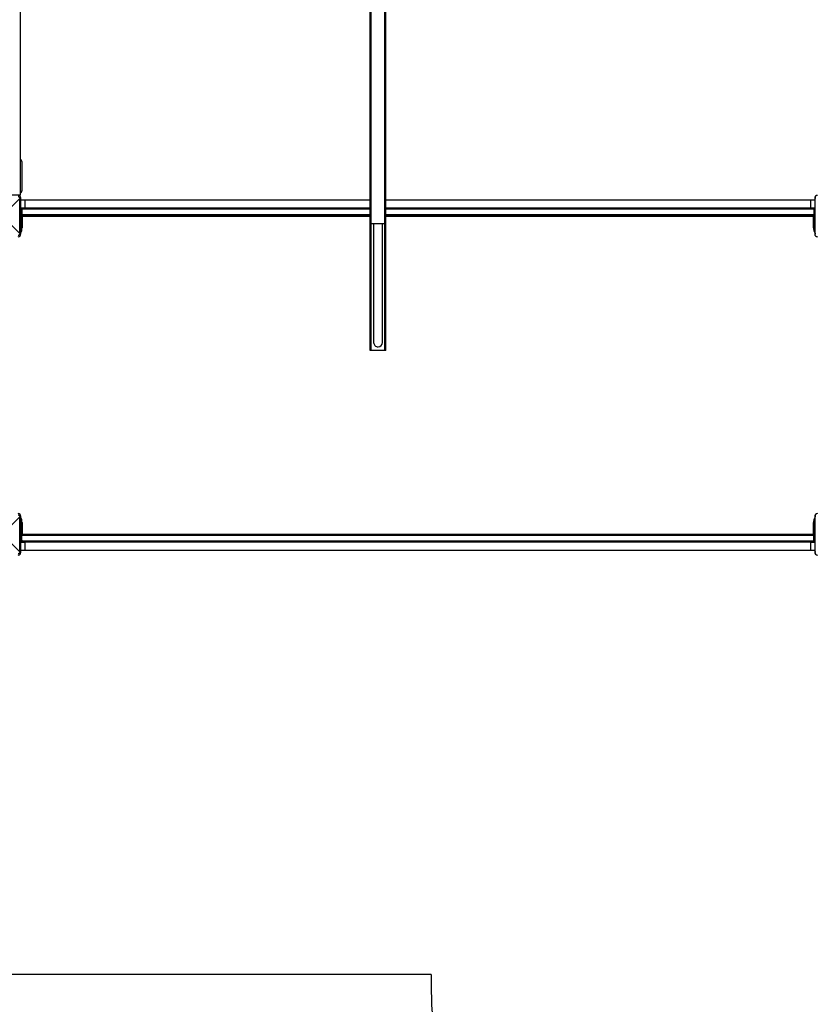
# Model space of a CAD drawing. Units: millimetres. Extents: x 822911 to 842787, y 166384 to 188709.
# Drawn here: x 834658 to 836659, y 169134 to 171608 of the extents above; entities that cross this region are included whole.
import ezdxf

# ---------------------------------------------------------------- set-up
doc = ezdxf.new("R2010")
doc.units = ezdxf.units.MM
doc.layers.add('Зона безопасности', color=5, linetype='Continuous')

msp = doc.modelspace()

# ---------------------------------------------------------------- linework, layer by layer
at = {"color": 7, "linetype": 'Continuous', "lineweight": 25}
for p, q in [((834659.3, 173461.9), (834659.3, 171167.9)), ((835539.3, 171094.9), (835539.3, 172294.9)), ((835542.3, 171094.9), (835542.3, 172294.9)), ((835576.3, 171094.9), (835576.3, 172294.9)), ((835579.3, 171094.9), (835579.3, 172294.9)), ((834664.3, 171179.9), (834664.3, 171249.9)), ((834658.3, 171159.1), (834618.2, 171119)), ((834639.3, 171167.9), (834659.3, 171167.9)), ((834658.3, 171159.9), (834661.3, 171159.9)), ((834658.3, 171070.7), (834658.3, 171159.1)), ((834661.3, 171069.9), (834661.3, 171159.9)), ((834671.3, 171156), (834671.3, 171135)), ((834671.3, 171156), (835539.3, 171156)), ((835579.3, 171156), (836647.3, 171156)), ((836647.3, 171135), (836647.3, 171156)), ((836660.3, 171159.9), (836657.3, 171159.9)), ((836657.3, 171159.9), (836657.3, 171069.9)), ((834661.3, 171135), (834663.3, 171135)), ((835539.3, 171135), (834663.3, 171135)), ((834663.3, 171135), (834663.3, 171130)), ((834663.3, 171130), (834663.3, 171100)), ((834671.3, 171135), (835539.3, 171135)), ((836655.3, 171135), (835579.3, 171135)), ((835579.3, 171135), (836647.3, 171135)), ((836657.3, 171135), (836655.3, 171135)), ((836655.3, 171135), (836655.3, 171130)), ((836655.3, 171130), (836655.3, 171100)), ((834618.2, 171110.9), (834658.3, 171070.7)), ((834663.3, 171115), (835539.3, 171115)), ((835539.3, 171115), (834663.3, 171115)), ((834664.3, 171115), (834664.3, 171084.9)), ((835579.3, 171115), (836655.3, 171115)), ((836655.3, 171115), (835579.3, 171115)), ((836654.3, 171084.9), (836654.3, 171115)), ((834661.3, 171095), (834663.3, 171095)), ((834663.3, 171095), (834661.3, 171095)), ((834661.3, 171089.9), (834663.3, 171089.9)), ((834662.3, 171084.9), (834661.3, 171084.9)), ((834662.3, 171089.9), (834662.3, 171089.9)), ((834662.3, 171089.9), (834662.3, 171084.9)), ((834663.3, 171100), (834663.3, 171095)), ((834663.3, 171099), (834664.3, 171099)), ((834663.3, 171095), (834663.3, 171095)), ((834663.3, 171095), (834663.3, 171095)), ((834663.3, 171095), (834663.3, 171095)), ((834663.3, 171090), (834663.3, 171095)), ((834663.3, 171089.9), (834663.3, 171090)), ((835539.3, 170776.9), (835539.3, 171094.9)), ((835542.3, 171094.9), (835539.3, 171094.9)), ((835576.3, 171094.9), (835542.3, 171094.9)), ((835548.3, 171094.9), (835548.3, 170796.9)), ((835570.3, 170796.9), (835570.3, 171094.9)), ((835579.3, 171094.9), (835576.3, 171094.9)), ((835579.3, 170776.9), (835579.3, 171094.9)), ((836654.3, 171099), (836655.3, 171099)), ((836655.3, 171100), (836655.3, 171095)), ((836655.3, 171095), (836655.3, 171095)), ((836655.3, 171095), (836657.3, 171095)), ((836655.3, 171095), (836655.3, 171095)), ((836657.3, 171095), (836655.3, 171095)), ((836655.3, 171095), (836655.3, 171095)), ((836655.3, 171090), (836655.3, 171095)), ((836655.3, 171089.9), (836655.3, 171090)), ((836657.3, 171089.9), (836655.3, 171089.9)), ((836656.3, 171089.9), (836656.3, 171089.9)), ((836656.3, 171084.9), (836656.3, 171089.9)), ((836657.3, 171084.9), (836656.3, 171084.9)), ((834658.3, 171069.9), (834661.3, 171069.9)), ((836660.3, 171069.9), (836657.3, 171069.9)), ((835542.3, 170776.9), (835539.3, 170776.9)), ((835576.3, 170776.9), (835542.3, 170776.9)), ((835579.3, 170776.9), (835576.3, 170776.9)), ((834658.3, 170359.1), (834618.2, 170319)), ((834658.3, 170359.9), (834661.3, 170359.9)), ((834658.3, 170270.7), (834658.3, 170359.1)), ((834661.3, 170269.9), (834661.3, 170359.9)), ((834661.3, 170344.9), (834662.3, 170344.9)), ((834661.3, 170339.9), (834663.3, 170339.9)), ((834662.3, 170344.9), (834662.3, 170339.9)), ((834663.3, 170334.9), (834663.3, 170339.9)), ((834664.3, 170344.9), (834664.3, 170314.9)), ((836654.3, 170314.9), (836654.3, 170344.9)), ((836657.3, 170339.9), (836655.3, 170339.9)), ((836655.3, 170334.9), (836655.3, 170339.9)), ((836656.3, 170344.9), (836657.3, 170344.9)), ((836656.3, 170339.9), (836656.3, 170344.9)), ((836660.3, 170359.9), (836657.3, 170359.9)), ((836657.3, 170359.9), (836657.3, 170269.9)), ((834661.3, 170334.9), (834663.3, 170334.9)), ((834663.3, 170334.9), (834663.3, 170329.9)), ((834664.3, 170331), (834663.3, 170331)), ((834663.3, 170299.9), (834663.3, 170329.9)), ((836655.3, 170314.9), (834663.3, 170314.9)), ((836655.3, 170311.9), (834663.3, 170311.9)), ((836655.3, 170331), (836654.3, 170331)), ((836657.3, 170334.9), (836655.3, 170334.9)), ((836655.3, 170334.9), (836655.3, 170329.9)), ((836655.3, 170299.9), (836655.3, 170329.9)), ((834618.2, 170310.9), (834658.3, 170270.7)), ((834662.6, 170294.9), (834661.3, 170294.9)), ((834662.6, 170294.9), (834671.3, 170294.9)), ((834663.3, 170299.9), (834663.3, 170294.9)), ((836655.3, 170297.9), (834663.3, 170297.9)), ((834671.3, 170294.9), (834671.3, 170273.9)), ((836647.3, 170294.9), (834671.3, 170294.9)), ((836647.3, 170273.9), (836647.3, 170294.9)), ((836647.3, 170294.9), (836656, 170294.9)), ((836655.3, 170299.9), (836655.3, 170294.9)), ((836656, 170294.9), (836657.3, 170294.9)), ((834658.3, 170269.9), (834661.3, 170269.9)), ((834671.3, 170273.9), (834661.3, 170273.9)), ((836647.3, 170273.9), (834671.3, 170273.9)), ((836657.3, 170273.9), (836647.3, 170273.9)), ((836660.3, 170269.9), (836657.3, 170269.9))]:
    msp.add_line(p, q, dxfattribs=at)
at = {"color": 8, "linetype": 'Continuous', "lineweight": 25}
for p, q in [((834663.3, 171130), (834661.3, 171130)), ((835539.3, 171132), (834663.3, 171132)), ((836655.3, 171132), (835579.3, 171132)), ((836655.3, 171130), (836657.3, 171130)), ((835539.3, 171118), (834663.3, 171118)), ((834663.3, 171115), (835539.3, 171115)), ((835539.3, 171115), (834663.3, 171115)), ((836655.3, 171118), (835579.3, 171118)), ((835579.3, 171115), (836655.3, 171115)), ((836655.3, 171115), (835579.3, 171115)), ((834661.3, 171100), (834663.3, 171100)), ((834663.3, 171095), (834661.3, 171095)), ((834661.3, 171095), (834663.3, 171095)), ((834661.3, 171090), (834663.3, 171090)), ((834661.3, 171089.9), (834662.3, 171089.9)), ((835542.3, 170776.9), (835542.3, 171094.9)), ((835576.3, 170776.9), (835576.3, 171094.9)), ((836657.3, 171100), (836655.3, 171100)), ((836657.3, 171095), (836655.3, 171095)), ((836655.3, 171095), (836657.3, 171095)), ((836657.3, 171090), (836655.3, 171090)), ((836656.3, 171089.9), (836657.3, 171089.9)), ((834663.3, 170329.9), (834661.3, 170329.9)), ((836655.3, 170329.9), (836657.3, 170329.9)), ((834661.3, 170299.9), (834663.3, 170299.9)), ((836657.3, 170299.9), (836655.3, 170299.9))]:
    msp.add_line(p, q, dxfattribs=at)
at = {"color": 7, "linetype": 'Continuous', "lineweight": 25, "flags": 128}
for points in [[(834661.3, 171156), (834661.5, 171156), (834662.1, 171156), (834663, 171156), (834664.2, 171156), (834665.7, 171156), (834667.5, 171156), (834669.3, 171156), (834671.3, 171156)], [(836647.3, 171156), (836649.2, 171156), (836651.1, 171156), (836652.8, 171156), (836654.4, 171156), (836655.6, 171156), (836656.5, 171156), (836657.1, 171156), (836657.3, 171156)], [(834671.3, 171135), (834669.3, 171135), (834667.5, 171135), (834665.7, 171135), (834664.2, 171135), (834663, 171135), (834662.6, 171135)], [(836656, 171135), (836655.6, 171135), (836654.4, 171135), (836652.8, 171135), (836651.1, 171135), (836649.2, 171135), (836647.3, 171135)], [(834834.3, 171115), (834833, 171115), (834831.9, 171115), (834830.9, 171115), (834830.2, 171115), (834829.8, 171115), (834829.8, 171115), (834830.2, 171115), (834830.9, 171115), (834831.9, 171115), (834833, 171115), (834834.3, 171115), (834835.6, 171115), (834836.7, 171115), (834837.7, 171115), (834838.4, 171115), (834838.7, 171115), (834838.7, 171115), (834838.4, 171115), (834837.7, 171115), (834836.7, 171115), (834835.6, 171115), (834834.3, 171115)], [(834834.3, 171115), (834835.6, 171115), (834836.7, 171115), (834837.7, 171115), (834838.4, 171115), (834838.7, 171115), (834838.7, 171115), (834838.4, 171115), (834837.7, 171115), (834836.7, 171115), (834835.6, 171115), (834834.3, 171115), (834833, 171115), (834831.9, 171115), (834830.9, 171115), (834830.2, 171115), (834829.8, 171115), (834829.8, 171115), (834830.2, 171115), (834830.9, 171115), (834831.9, 171115), (834833, 171115), (834834.3, 171115)], [(835384.3, 171115), (835383, 171115), (835381.9, 171115), (835380.9, 171115), (835380.2, 171115), (835379.8, 171115), (835379.8, 171115), (835380.2, 171115), (835380.9, 171115), (835381.9, 171115), (835383, 171115), (835384.3, 171115), (835385.6, 171115), (835386.7, 171115), (835387.7, 171115), (835388.4, 171115), (835388.7, 171115), (835388.7, 171115), (835388.4, 171115), (835387.7, 171115), (835386.7, 171115), (835385.6, 171115), (835384.3, 171115)], [(835384.3, 171115), (835385.6, 171115), (835386.7, 171115), (835387.7, 171115), (835388.4, 171115), (835388.7, 171115), (835388.7, 171115), (835388.4, 171115), (835387.7, 171115), (835386.7, 171115), (835385.6, 171115), (835384.3, 171115), (835383, 171115), (835381.9, 171115), (835380.9, 171115), (835380.2, 171115), (835379.8, 171115), (835379.8, 171115), (835380.2, 171115), (835380.9, 171115), (835381.9, 171115), (835383, 171115), (835384.3, 171115)], [(835934.3, 171115), (835933, 171115), (835931.9, 171115), (835930.9, 171115), (835930.2, 171115), (835929.8, 171115), (835929.8, 171115), (835930.2, 171115), (835930.9, 171115), (835931.9, 171115), (835933, 171115), (835934.3, 171115), (835935.6, 171115), (835936.7, 171115), (835937.7, 171115), (835938.4, 171115), (835938.7, 171115), (835938.7, 171115), (835938.4, 171115), (835937.7, 171115), (835936.7, 171115), (835935.6, 171115), (835934.3, 171115)], [(835934.3, 171115), (835935.6, 171115), (835936.7, 171115), (835937.7, 171115), (835938.4, 171115), (835938.7, 171115), (835938.7, 171115), (835938.4, 171115), (835937.7, 171115), (835936.7, 171115), (835935.6, 171115), (835934.3, 171115), (835933, 171115), (835931.9, 171115), (835930.9, 171115), (835930.2, 171115), (835929.8, 171115), (835929.8, 171115), (835930.2, 171115), (835930.9, 171115), (835931.9, 171115), (835933, 171115), (835934.3, 171115)], [(836484.3, 171115), (836483, 171115), (836481.9, 171115), (836480.9, 171115), (836480.2, 171115), (836479.8, 171115), (836479.8, 171115), (836480.2, 171115), (836480.9, 171115), (836481.9, 171115), (836483, 171115), (836484.3, 171115), (836485.6, 171115), (836486.7, 171115), (836487.7, 171115), (836488.4, 171115), (836488.7, 171115), (836488.7, 171115), (836488.4, 171115), (836487.7, 171115), (836486.7, 171115), (836485.6, 171115), (836484.3, 171115)], [(836484.3, 171115), (836485.6, 171115), (836486.7, 171115), (836487.7, 171115), (836488.4, 171115), (836488.7, 171115), (836488.7, 171115), (836488.4, 171115), (836487.7, 171115), (836486.7, 171115), (836485.6, 171115), (836484.3, 171115), (836483, 171115), (836481.9, 171115), (836480.9, 171115), (836480.2, 171115), (836479.8, 171115), (836479.8, 171115), (836480.2, 171115), (836480.9, 171115), (836481.9, 171115), (836483, 171115), (836484.3, 171115)]]:
    msp.add_lwpolyline(points, dxfattribs=at)
at = {"color": 7, "linetype": 'Continuous', "lineweight": 25}
for centre, radius, start, end in [((834654.3, 171249.9), 10, 0, 60), ((834654.3, 171179.9), 10, 300, 0), ((834654.3, 171159.9), 7, 0, 90), ((834656.3, 171167.9), 3, 311.4978, 0), ((836664.3, 171159.9), 7, 90, 180), ((834639.3, 171084.9), 25, 331.6422, 0), ((836679.3, 171084.9), 25, 180, 208.3578), ((834654.3, 171069.9), 7, 270, 0), ((836664.3, 171069.9), 7, 180, 270), ((835559.2, 170797), 10.9, 180.6204, 270.7002), ((835559.4, 170797), 10.9, 269.3557, 359.3237), ((834654.3, 170359.9), 7, 0, 90), ((836664.3, 170359.9), 7, 90, 180), ((834639.3, 170344.9), 25, 0, 28.3578), ((834639.3, 170344.9), 25, 0, 28.3578), ((836679.3, 170344.9), 25, 151.6422, 180), ((836679.3, 170344.9), 25, 151.6422, 180), ((834654.3, 170269.9), 7, 270, 0), ((836664.3, 170269.9), 7, 180, 270)]:
    msp.add_arc(centre, radius, start, end, dxfattribs=at)
for centre, major_axis, start_param, end_param in [((834672.9, 171178.5), (9.4, 33.8), 2.240306, 2.270239), ((834672.9, 171051.3), (-9.4, 33.8), 0.871353, 0.901287), ((834672.9, 170378.5), (9.4, 33.8), 2.240306, 2.270239), ((834672.9, 170251.3), (-9.4, 33.8), 0.871353, 0.901287)]:
    msp.add_ellipse(centre, major_axis=major_axis, ratio=0.329624, start_param=start_param, end_param=end_param, dxfattribs=at)
for points, knots in [([(834654.3, 171163.9), (834654.7, 171163.9), (834655.6, 171163.8), (834656.8, 171163.1), (834657.7, 171162.1), (834658.2, 171161), (834658.3, 171160.2), (834658.3, 171159.9)], [0, 0, 0, 0, 0.214272, 0.417291, 0.63192, 0.850036, 1, 1, 1, 1]), ([(834658.3, 171069.9), (834658.3, 171069.5), (834658.2, 171068.6), (834657.5, 171067.4), (834656.5, 171066.5), (834655.4, 171066), (834654.6, 171065.9), (834654.3, 171065.9)], [0, 0, 0, 0, 0.2142717, 0.4172914, 0.6319204, 0.8500363, 1, 1, 1, 1]), ([(834654.3, 170363.9), (834654.7, 170363.9), (834655.6, 170363.8), (834656.8, 170363.1), (834657.7, 170362.1), (834658.2, 170361), (834658.3, 170360.2), (834658.3, 170359.9)], [0, 0, 0, 0, 0.214272, 0.417291, 0.63192, 0.850036, 1, 1, 1, 1]), ([(834658.3, 170269.9), (834658.3, 170269.5), (834658.2, 170268.6), (834657.5, 170267.4), (834656.5, 170266.5), (834655.4, 170266), (834654.6, 170265.9), (834654.3, 170265.9)], [0, 0, 0, 0, 0.2142717, 0.4172914, 0.6319204, 0.8500363, 1, 1, 1, 1])]:
    msp.add_open_spline(points, degree=3, knots=knots, dxfattribs=at)
at = {"layer": 'Зона безопасности'}
for q in [(832559.3, 169208.9), (835692.8, 169183.4)]:
    msp.add_line((835692.8, 169208.9), q, dxfattribs=at)
msp.add_arc((836692.8, 169183.4), 1000, 180, 270, dxfattribs=at)

doc.saveas('drawing.dxf')
